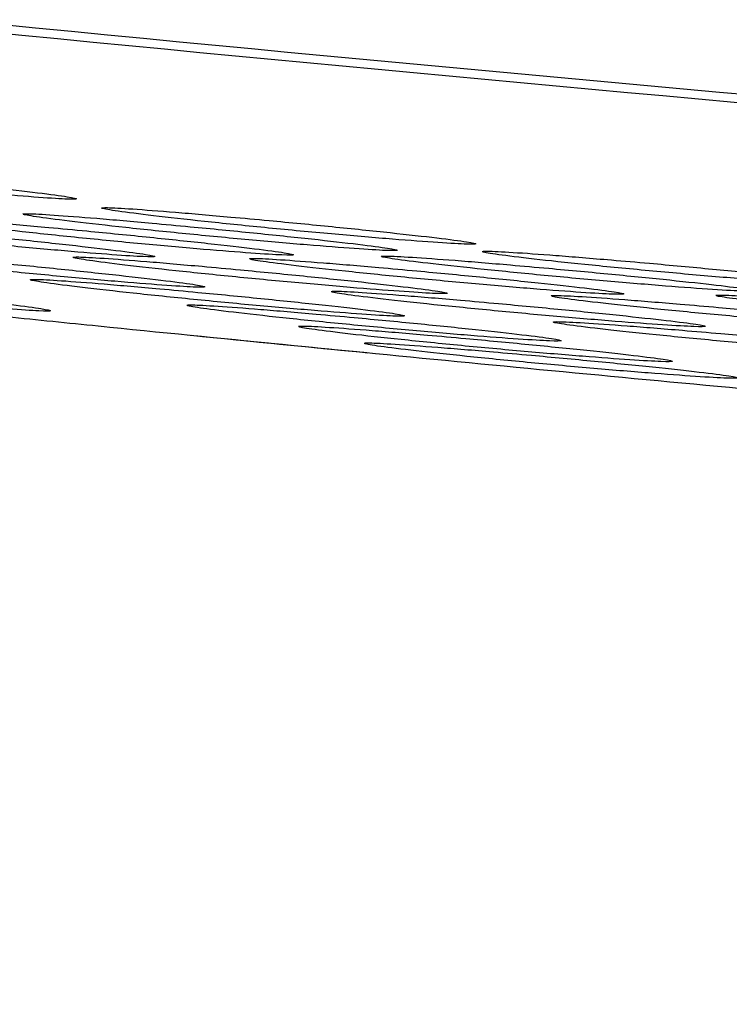
# Model space of a CAD drawing. Extents: x -311 to 296, y -570 to 386.
# Drawn here: x 118 to 119, y 301 to 303 of the extents above; entities that cross this region are included whole.
import ezdxf

# ---------------------------------------------------------------- set-up
doc = ezdxf.new("R2010")
doc.units = 0
doc.layers.add('DEFAULT', color=7, linetype='CONTINUOUS')
doc.layers.add('DV16_デフォルト', color=7, linetype='CONTINUOUS')

# ---------------------------------------------------------------- blocks, each defined once
blk = doc.blocks.new('SE')
at = {"layer": 'DV16_デフォルト', "color": 7, "linetype": 'CONTINUOUS'}
for points, knots in [([(147.4133, 301.7996), (142.4551, 301.7997), (137.5011, 301.8807), (130.077, 302.1459), (127.6035, 302.2583), (122.6592, 302.5476), (120.1876, 302.7208), (115.2675, 303.2135), (112.8172, 303.5286), (109.1815, 304.3068), (107.9799, 304.6174), (105.6324, 305.4001), (104.4761, 305.8761), (102.8695, 306.7779), (102.354, 307.1106), (101.3764, 307.8618), (100.9094, 308.2867), (100.0821, 309.2123), (99.7197, 309.7132), (99.2562, 310.5242), (99.1144, 310.8058), (98.8619, 311.3771), (98.7507, 311.6675), (98.4568, 312.5515), (98.314, 313.159), (98.1047, 314.3936), (98.0386, 315.0132), (97.9021, 316.8755), (97.8954, 318.122), (97.8958, 319.3689)], [0, 0, 0, 0, 0.25, 0.25, 0.375, 0.375, 0.5, 0.5, 0.625, 0.625, 0.6875, 0.6875, 0.75, 0.75, 0.78125, 0.78125, 0.8125, 0.8125, 0.84375, 0.84375, 0.859375, 0.859375, 0.875, 0.875, 0.90625, 0.90625, 0.9375, 0.9375, 1, 1, 1, 1]), ([(98.2542, 319.3688), (98.2539, 318.1285), (98.2604, 316.8885), (98.4429, 314.4163), (98.6187, 313.179), (99.2178, 311.4273), (99.4778, 310.8536), (100.109, 309.7942), (100.4806, 309.3038), (101.3323, 308.3987), (101.8026, 307.994), (102.7952, 307.2714), (103.3201, 306.9505), (104.4135, 306.3698), (104.9754, 306.1137), (106.1106, 305.6547), (106.686, 305.4511), (108.4293, 304.8976), (109.6145, 304.6047), (112.0132, 304.1125), (113.2288, 303.9146), (115.6568, 303.581), (116.8726, 303.4446), (120.5233, 303.0891), (122.9613, 302.9214), (127.8414, 302.6399), (130.2836, 302.5303), (137.6159, 302.2711), (142.5113, 302.1916), (147.4133, 302.1916)], [0, 0, 0, 0, 0.0625, 0.0625, 0.125, 0.125, 0.15625, 0.15625, 0.1875, 0.1875, 0.21875, 0.21875, 0.25, 0.25, 0.28125, 0.28125, 0.3125, 0.3125, 0.375, 0.375, 0.4375, 0.4375, 0.5, 0.5, 0.625, 0.625, 0.75, 0.75, 1, 1, 1, 1]), ([(125.3677, 302.3753), (122.9254, 302.5161), (120.4852, 302.6841), (116.8324, 303.0399), (115.6167, 303.1764), (113.1936, 303.5093), (111.985, 303.7057), (110.4867, 304.0119), (110.1846, 304.0768), (109.6092, 304.2048), (109.3326, 304.2686), (108.9895, 304.3484), (108.8854, 304.3727), (108.7067, 304.4139), (108.6311, 304.4311), (108.5049, 304.4588), (108.4558, 304.469), (108.3891, 304.4808), (108.3704, 304.4828), (108.3496, 304.482), (108.3475, 304.4794), (108.3422, 304.4744), (108.3396, 304.4719), (108.3318, 304.4644), (108.3162, 304.4493), (108.2172, 304.3539), (108.1234, 304.2635), (108.0401, 304.183)], [0, 0, 0, 0, 0.199852, 0.199852, 0.29987, 0.29987, 0.399889, 0.399889, 0.424893, 0.424893, 0.449898, 0.449898, 0.4624, 0.4624, 0.474903, 0.474903, 0.487405, 0.487405, 0.499907, 0.499907, 0.51241, 0.51241, 0.524912, 0.524912, 0.549917, 0.599926, 1, 1, 1, 1]), ([(137.5543, 301.3798), (137.5303, 301.3804), (137.5065, 301.381), (137.4565, 301.3822), (137.4303, 301.3829), (137.3782, 301.3842), (137.3521, 301.3848), (137.274, 301.3868), (137.222, 301.3881), (137.0659, 301.3922), (136.9618, 301.3949), (136.65, 301.4032), (136.4423, 301.4088), (135.8201, 301.4264), (135.4064, 301.4388), (134.5809, 301.4649), (134.1692, 301.4786), (133.5532, 301.5001), (133.3481, 301.5075), (133.0409, 301.5187), (132.9386, 301.5225), (132.7852, 301.5283), (132.7341, 301.5302), (132.6574, 301.5331), (132.6319, 301.5341), (132.5935, 301.5356), (132.5808, 301.5361), (132.5552, 301.537), (132.5427, 301.5375), (132.5167, 301.5385), (132.5033, 301.539), (132.4769, 301.5401), (132.4636, 301.5406), (132.424, 301.5421), (132.3976, 301.5431), (132.3185, 301.5462), (132.2657, 301.5483), (132.1077, 301.5545), (132.0025, 301.5587), (131.6875, 301.5713), (131.4781, 301.5799), (130.8524, 301.6063), (130.4381, 301.6244), (129.6152, 301.6621), (129.2067, 301.6816), (128.5981, 301.7119), (128.396, 301.7221), (128.0939, 301.7377), (127.9934, 301.7429), (127.8429, 301.7509), (127.7928, 301.7535), (127.7177, 301.7575), (127.6926, 301.7588), (127.6551, 301.7608), (127.6426, 301.7615), (127.6238, 301.7625), (127.6176, 301.7628), (127.6051, 301.7635), (127.599, 301.7638), (127.5862, 301.7645), (127.5796, 301.7649), (127.5667, 301.7656), (127.5602, 301.7659), (127.5408, 301.767), (127.5278, 301.7677), (127.489, 301.7698), (127.4631, 301.7711), (127.3854, 301.7754), (127.3337, 301.7782), (127.1786, 301.7867), (127.0754, 301.7924), (126.7661, 301.8096), (126.5604, 301.8213), (126.1502, 301.8451), (125.9457, 301.8571), (125.6397, 301.8755), (125.5378, 301.8817), (125.3853, 301.891), (125.3345, 301.8942), (125.2583, 301.8989), (125.2329, 301.9004), (125.1949, 301.9028), (125.1822, 301.9036), (125.1631, 301.9048), (125.1568, 301.9052), (125.1441, 301.9059), (125.138, 301.9063), (125.1249, 301.9071), (125.1181, 301.9076), (125.1047, 301.9084), (125.098, 301.9088), (125.078, 301.9101), (125.0647, 301.9109), (125.0247, 301.9134), (124.998, 301.9151), (124.9182, 301.9201), (124.8652, 301.9234), (124.7065, 301.9335), (124.6013, 301.9403), (124.2874, 301.9606), (124.0804, 301.9742), (123.6712, 302.0017), (123.4689, 302.0156), (123.169, 302.0365), (123.0696, 302.0435), (122.9214, 302.054), (122.8721, 302.0575), (122.7984, 302.0628), (122.7739, 302.0646), (122.7372, 302.0672), (122.7249, 302.0681), (122.7066, 302.0695), (122.7005, 302.0699), (122.6913, 302.0706), (122.6883, 302.0708), (122.6822, 302.0712), (122.6793, 302.0714), (122.6729, 302.0719), (122.6693, 302.0722), (122.6626, 302.0726), (122.6593, 302.0729), (122.6492, 302.0736), (122.6425, 302.0741), (122.6225, 302.0756), (122.6091, 302.0765), (122.569, 302.0795), (122.5423, 302.0814), (122.4623, 302.0873), (122.4091, 302.0912), (122.2502, 302.1029), (122.1449, 302.1108), (121.8309, 302.1345), (121.6242, 302.1505), (121.216, 302.1826), (121.0146, 302.1988), (120.7164, 302.2233), (120.6176, 302.2315), (120.4704, 302.2438), (120.4216, 302.248), (120.3485, 302.2542), (120.3242, 302.2562), (120.2877, 302.2593), (120.2756, 302.2604), (120.2574, 302.2619), (120.2514, 302.2624), (120.2423, 302.2632), (120.2393, 302.2635), (120.2332, 302.264), (120.2303, 302.2642), (120.224, 302.2648), (120.2205, 302.2651), (120.2138, 302.2656), (120.2105, 302.2659), (120.2004, 302.2668), (120.1938, 302.2674), (120.1737, 302.2691), (120.1604, 302.2702), (120.1204, 302.2737), (120.0938, 302.276), (120.0141, 302.2829), (119.9611, 302.2875), (119.8026, 302.3014), (119.6976, 302.3107), (119.3846, 302.3388), (119.1786, 302.3578), (118.7717, 302.3961), (118.5709, 302.4155), (118.2736, 302.4448), (118.1752, 302.4546), (118.0285, 302.4695), (117.9798, 302.4744), (117.9069, 302.4819), (117.8827, 302.4844), (117.8464, 302.4881), (117.8343, 302.4894), (117.8162, 302.4912), (117.8101, 302.4919), (117.8011, 302.4928), (117.7981, 302.4931), (117.792, 302.4937), (117.7892, 302.494), (117.7828, 302.4947), (117.7793, 302.495), (117.7727, 302.4957), (117.7693, 302.4961), (117.7594, 302.4971), (117.7527, 302.4978), (117.7328, 302.4999), (117.7195, 302.5013), (117.6796, 302.5054), (117.6531, 302.5082), (117.5736, 302.5165), (117.5208, 302.5221), (117.3629, 302.5389), (117.2583, 302.5502), (116.9465, 302.5843), (116.7412, 302.6073), (116.336, 302.654), (116.136, 302.6777), (115.84, 302.7137), (115.742, 302.7258), (115.598, 302.7438), (115.5515, 302.7497), (115.5051, 302.7555)], [0, 0, 0, 0, 0.003261, 0.003261, 0.006747, 0.006747, 0.010233, 0.010233, 0.017205, 0.017205, 0.031149, 0.031149, 0.059038, 0.059038, 0.114816, 0.114816, 0.170594, 0.170594, 0.198482, 0.198482, 0.212427, 0.212427, 0.219399, 0.219399, 0.222885, 0.222885, 0.224628, 0.224628, 0.226371, 0.226371, 0.228114, 0.228114, 0.229857, 0.229857, 0.233343, 0.233343, 0.240316, 0.240316, 0.25426, 0.25426, 0.282149, 0.282149, 0.337927, 0.337927, 0.393704, 0.393704, 0.421593, 0.421593, 0.435537, 0.435537, 0.44251, 0.44251, 0.445996, 0.445996, 0.447739, 0.447739, 0.44861, 0.44861, 0.449482, 0.449482, 0.450353, 0.450353, 0.451225, 0.451225, 0.452968, 0.452968, 0.456454, 0.456454, 0.463426, 0.463426, 0.477371, 0.477371, 0.50526, 0.50526, 0.533148, 0.533148, 0.547093, 0.547093, 0.554065, 0.554065, 0.557551, 0.557551, 0.559294, 0.559294, 0.560166, 0.560166, 0.561037, 0.561037, 0.561909, 0.561909, 0.56278, 0.56278, 0.564523, 0.564523, 0.568009, 0.568009, 0.574982, 0.574982, 0.588926, 0.588926, 0.616815, 0.616815, 0.644704, 0.644704, 0.658648, 0.658648, 0.66562, 0.66562, 0.669106, 0.669106, 0.670849, 0.670849, 0.671721, 0.671721, 0.672157, 0.672157, 0.672593, 0.672593, 0.673028, 0.673028, 0.673464, 0.673464, 0.674336, 0.674336, 0.676079, 0.676079, 0.679565, 0.679565, 0.686537, 0.686537, 0.700481, 0.700481, 0.72837, 0.72837, 0.756259, 0.756259, 0.770203, 0.770203, 0.777176, 0.777176, 0.780662, 0.780662, 0.782405, 0.782405, 0.783276, 0.783276, 0.783712, 0.783712, 0.784148, 0.784148, 0.784584, 0.784584, 0.785019, 0.785019, 0.785891, 0.785891, 0.787634, 0.787634, 0.79112, 0.79112, 0.798092, 0.798092, 0.812037, 0.812037, 0.839925, 0.839925, 0.867814, 0.867814, 0.881759, 0.881759, 0.888731, 0.888731, 0.892217, 0.892217, 0.89396, 0.89396, 0.894832, 0.894832, 0.895267, 0.895267, 0.895703, 0.895703, 0.896139, 0.896139, 0.896575, 0.896575, 0.897446, 0.897446, 0.899189, 0.899189, 0.902675, 0.902675, 0.909648, 0.909648, 0.923592, 0.923592, 0.951481, 0.951481, 0.97937, 0.97937, 0.993314, 0.993314, 1, 1, 1, 1]), ([(117.6929, 302.7096), (117.7265, 302.7063), (117.7611, 302.7028), (117.7939, 302.6993), (117.8268, 302.6959), (117.8587, 302.6924), (117.8871, 302.6892), (117.9154, 302.686), (117.941, 302.683), (117.9617, 302.6804), (117.9823, 302.6778), (117.9986, 302.6756), (118.0091, 302.6739), (118.0196, 302.6722), (118.0248, 302.671), (118.0242, 302.6704), (118.0236, 302.6698), (118.0172, 302.6697), (118.0056, 302.6702), (117.994, 302.6707), (117.9768, 302.6718), (117.9555, 302.6734), (117.9343, 302.675), (117.9083, 302.6771), (117.8798, 302.6796), (117.8512, 302.6821), (117.8192, 302.685), (117.7866, 302.6882), (117.7537, 302.6914), (117.7192, 302.6948), (117.6859, 302.6983), (117.6525, 302.7017), (117.6193, 302.7053), (117.5893, 302.7087), (117.5591, 302.7121), (117.5312, 302.7154), (117.5078, 302.7183), (117.4845, 302.7212), (117.465, 302.7237), (117.4511, 302.7258), (117.4373, 302.7279), (117.4285, 302.7294), (117.4256, 302.7304)], [0, 0, 0, 0, 0.07187, 0.07187, 0.07187, 0.143733, 0.143733, 0.143733, 0.21557, 0.21557, 0.21557, 0.287187, 0.287187, 0.287187, 0.358257, 0.358257, 0.358257, 0.429177, 0.429177, 0.429177, 0.499976, 0.499976, 0.499976, 0.570772, 0.570772, 0.570772, 0.641822, 0.641822, 0.641822, 0.713331, 0.713331, 0.713331, 0.785079, 0.785079, 0.785079, 0.85698, 0.85698, 0.85698, 0.928668, 0.928668, 0.928668, 1, 1, 1, 1]), ([(117.9382, 302.6461), (117.9382, 302.6466), (117.9414, 302.6468), (117.9475, 302.6467), (117.9557, 302.6466), (117.9697, 302.6458), (117.9881, 302.6446), (118.0066, 302.6433), (118.03, 302.6415), (118.0566, 302.6393), (118.0832, 302.6371), (118.1136, 302.6344), (118.1454, 302.6316), (118.1652, 302.6297), (118.1858, 302.6278), (118.2065, 302.6259)], [0, 0, 0, 0, 0.169384, 0.169384, 0.169384, 0.398695, 0.398695, 0.398695, 0.627845, 0.627845, 0.627845, 0.857745, 0.857745, 0.857745, 1, 1, 1, 1]), ([(118.2065, 302.6259), (118.2401, 302.6227), (118.2747, 302.6193), (118.3075, 302.616), (118.3403, 302.6127), (118.3723, 302.6093), (118.4006, 302.6063), (118.429, 302.6032), (118.4545, 302.6003), (118.4752, 302.5978), (118.4958, 302.5953), (118.5121, 302.5931), (118.5227, 302.5915), (118.5332, 302.5898), (118.5384, 302.5887), (118.5378, 302.588), (118.5372, 302.5874), (118.5308, 302.5873), (118.5192, 302.5878), (118.5076, 302.5883), (118.4905, 302.5893), (118.4692, 302.5908), (118.4479, 302.5923), (118.422, 302.5943), (118.3935, 302.5967), (118.3648, 302.599), (118.3329, 302.6018), (118.3002, 302.6048), (118.2673, 302.6079), (118.2328, 302.6112), (118.1995, 302.6145), (118.1661, 302.6178), (118.133, 302.6212), (118.1029, 302.6245), (118.0728, 302.6277), (118.0449, 302.6309), (118.0215, 302.6337), (117.9982, 302.6365), (117.9788, 302.639), (117.9648, 302.641), (117.951, 302.643), (117.9422, 302.6445), (117.9393, 302.6455)], [0, 0, 0, 0, 0.071835, 0.071835, 0.071835, 0.143663, 0.143663, 0.143663, 0.215472, 0.215472, 0.215472, 0.287086, 0.287086, 0.287086, 0.35818, 0.35818, 0.35818, 0.429151, 0.429151, 0.429151, 0.500002, 0.500002, 0.500002, 0.570838, 0.570838, 0.570838, 0.641904, 0.641904, 0.641904, 0.713398, 0.713398, 0.713398, 0.785113, 0.785113, 0.785113, 0.85698, 0.85698, 0.85698, 0.928652, 0.928652, 0.928652, 1, 1, 1, 1]), ([(118.0644, 302.6558), (118.0644, 302.6563), (118.0676, 302.6565), (118.0737, 302.6564), (118.0819, 302.6562), (118.0959, 302.6555), (118.1143, 302.6543), (118.1328, 302.653), (118.1562, 302.6512), (118.1828, 302.6491), (118.2094, 302.6469), (118.2398, 302.6443), (118.2716, 302.6414), (118.2914, 302.6396), (118.312, 302.6377), (118.3327, 302.6358)], [0, 0, 0, 0, 0.169322, 0.169322, 0.169322, 0.398664, 0.398664, 0.398664, 0.627839, 0.627839, 0.627839, 0.857744, 0.857744, 0.857744, 1, 1, 1, 1]), ([(118.3327, 302.6358), (118.3663, 302.6326), (118.4009, 302.6293), (118.4337, 302.626), (118.4665, 302.6227), (118.4984, 302.6194), (118.5268, 302.6164), (118.5552, 302.6133), (118.5807, 302.6105), (118.6014, 302.608), (118.622, 302.6055), (118.6383, 302.6034), (118.6489, 302.6017), (118.6594, 302.6001), (118.6646, 302.5989), (118.664, 302.5983), (118.6634, 302.5977), (118.6571, 302.5976), (118.6454, 302.598), (118.6338, 302.5985), (118.6167, 302.5995), (118.5954, 302.601), (118.5741, 302.6024), (118.5482, 302.6044), (118.5197, 302.6068), (118.491, 302.6091), (118.4591, 302.6119), (118.4264, 302.6149), (118.3935, 302.6178), (118.359, 302.6211), (118.3257, 302.6244), (118.2923, 302.6277), (118.2592, 302.6311), (118.2292, 302.6343), (118.199, 302.6375), (118.1711, 302.6407), (118.1477, 302.6434), (118.1244, 302.6462), (118.105, 302.6487), (118.091, 302.6507), (118.0772, 302.6526), (118.0684, 302.6542), (118.0655, 302.6552)], [0, 0, 0, 0, 0.071827, 0.071827, 0.071827, 0.143647, 0.143647, 0.143647, 0.215451, 0.215451, 0.215451, 0.287063, 0.287063, 0.287063, 0.358163, 0.358163, 0.358163, 0.429145, 0.429145, 0.429145, 0.500008, 0.500008, 0.500008, 0.570853, 0.570853, 0.570853, 0.641922, 0.641922, 0.641922, 0.713414, 0.713414, 0.713414, 0.785121, 0.785121, 0.785121, 0.85698, 0.85698, 0.85698, 0.928649, 0.928649, 0.928649, 1, 1, 1, 1]), ([(117.8182, 302.6169), (117.8518, 302.6136), (117.8864, 302.6101), (117.9193, 302.6067), (117.9521, 302.6033), (117.984, 302.5999), (118.0124, 302.5967), (118.0407, 302.5935), (118.0663, 302.5906), (118.087, 302.588), (118.1076, 302.5854), (118.1239, 302.5832), (118.1345, 302.5815), (118.145, 302.5799), (118.1502, 302.5787), (118.1495, 302.5781), (118.1489, 302.5774), (118.1425, 302.5774), (118.1309, 302.5779), (118.1193, 302.5784), (118.1021, 302.5794), (118.0809, 302.581), (118.0596, 302.5826), (118.0337, 302.5846), (118.0051, 302.5871), (117.9765, 302.5896), (117.9446, 302.5925), (117.9119, 302.5956), (117.879, 302.5987), (117.8445, 302.6021), (117.8112, 302.6055), (117.7778, 302.609), (117.7447, 302.6125), (117.7146, 302.6158), (117.6845, 302.6192), (117.6565, 302.6224), (117.6331, 302.6253), (117.6098, 302.6282), (117.5904, 302.6307), (117.5765, 302.6328), (117.5626, 302.6348), (117.5539, 302.6364), (117.551, 302.6374)], [0, 0, 0, 0, 0.07186, 0.07186, 0.07186, 0.143714, 0.143714, 0.143714, 0.215543, 0.215543, 0.215543, 0.287159, 0.287159, 0.287159, 0.358236, 0.358236, 0.358236, 0.42917, 0.42917, 0.42917, 0.499983, 0.499983, 0.499983, 0.57079, 0.57079, 0.57079, 0.641845, 0.641845, 0.641845, 0.71335, 0.71335, 0.71335, 0.785088, 0.785088, 0.785088, 0.85698, 0.85698, 0.85698, 0.928663, 0.928663, 0.928663, 1, 1, 1, 1]), ([(117.7723, 302.6397), (117.7724, 302.6402), (117.7755, 302.6403), (117.7816, 302.6402), (117.7899, 302.64), (117.8038, 302.6393), (117.8223, 302.638), (117.8407, 302.6367), (117.8642, 302.6349), (117.8907, 302.6327), (117.9173, 302.6304), (117.9478, 302.6277), (117.9795, 302.6248), (117.9994, 302.623), (118.02, 302.621), (118.0407, 302.619)], [0, 0, 0, 0, 0.169467, 0.169467, 0.169467, 0.398737, 0.398737, 0.398737, 0.627853, 0.627853, 0.627853, 0.857746, 0.857746, 0.857746, 1, 1, 1, 1]), ([(118.0407, 302.619), (118.0742, 302.6158), (118.1089, 302.6124), (118.1417, 302.609), (118.1745, 302.6057), (118.2064, 302.6023), (118.2348, 302.5992), (118.2631, 302.5961), (118.2887, 302.5931), (118.3094, 302.5906), (118.33, 302.5881), (118.3463, 302.5859), (118.3569, 302.5842), (118.3674, 302.5826), (118.3726, 302.5814), (118.372, 302.5808), (118.3714, 302.5802), (118.365, 302.5801), (118.3534, 302.5806), (118.3418, 302.581), (118.3246, 302.5821), (118.3033, 302.5836), (118.2821, 302.5851), (118.2561, 302.5872), (118.2276, 302.5896), (118.199, 302.592), (118.167, 302.5948), (118.1343, 302.5979), (118.1015, 302.6009), (118.067, 302.6043), (118.0337, 302.6076), (118.0002, 302.611), (117.9671, 302.6145), (117.9371, 302.6178), (117.9069, 302.6211), (117.879, 302.6243), (117.8556, 302.6271), (117.8323, 302.6299), (117.8129, 302.6325), (117.7989, 302.6345), (117.7851, 302.6365), (117.7763, 302.638), (117.7734, 302.639)], [0, 0, 0, 0, 0.071845, 0.071845, 0.071845, 0.143684, 0.143684, 0.143684, 0.215502, 0.215502, 0.215502, 0.287116, 0.287116, 0.287116, 0.358204, 0.358204, 0.358204, 0.429159, 0.429159, 0.429159, 0.499994, 0.499994, 0.499994, 0.570818, 0.570818, 0.570818, 0.641879, 0.641879, 0.641879, 0.713378, 0.713378, 0.713378, 0.785103, 0.785103, 0.785103, 0.85698, 0.85698, 0.85698, 0.928657, 0.928657, 0.928657, 1, 1, 1, 1]), ([(117.8984, 302.568), (117.9319, 302.5648), (117.9666, 302.5613), (117.9994, 302.5579), (118.0322, 302.5545), (118.0641, 302.5511), (118.0925, 302.548), (118.1208, 302.5448), (118.1464, 302.5418), (118.1671, 302.5393), (118.1877, 302.5368), (118.204, 302.5346), (118.2146, 302.5329), (118.2251, 302.5312), (118.2303, 302.53), (118.2297, 302.5294), (118.2291, 302.5288), (118.2227, 302.5287), (118.211, 302.5292), (118.1994, 302.5297), (118.1823, 302.5308), (118.161, 302.5323), (118.1397, 302.5338), (118.1138, 302.5359), (118.0853, 302.5384), (118.0567, 302.5408), (118.0247, 302.5437), (117.992, 302.5468), (117.9591, 302.5499), (117.9246, 302.5532), (117.8913, 302.5566), (117.8579, 302.56), (117.8248, 302.5636), (117.7947, 302.5669), (117.7646, 302.5702), (117.7367, 302.5734), (117.7133, 302.5763), (117.69, 302.5791), (117.6705, 302.5817), (117.6566, 302.5837), (117.6428, 302.5858), (117.634, 302.5873), (117.6311, 302.5883)], [0, 0, 0, 0, 0.071854, 0.071854, 0.071854, 0.143702, 0.143702, 0.143702, 0.215526, 0.215526, 0.215526, 0.287142, 0.287142, 0.287142, 0.358223, 0.358223, 0.358223, 0.429166, 0.429166, 0.429166, 0.499988, 0.499988, 0.499988, 0.570801, 0.570801, 0.570801, 0.641859, 0.641859, 0.641859, 0.713361, 0.713361, 0.713361, 0.785094, 0.785094, 0.785094, 0.85698, 0.85698, 0.85698, 0.928661, 0.928661, 0.928661, 1, 1, 1, 1]), ([(118.674, 302.586), (118.674, 302.5865), (118.6771, 302.5867), (118.6832, 302.5866), (118.6914, 302.5865), (118.7054, 302.5859), (118.7238, 302.5847), (118.7423, 302.5836), (118.7658, 302.5819), (118.7923, 302.5799), (118.8189, 302.5778), (118.8494, 302.5753), (118.8812, 302.5726), (118.901, 302.5709), (118.9216, 302.5691), (118.9423, 302.5673)], [0, 0, 0, 0, 0.169033, 0.169033, 0.169033, 0.398517, 0.398517, 0.398517, 0.627809, 0.627809, 0.627809, 0.85774, 0.85774, 0.85774, 1, 1, 1, 1]), ([(118.9423, 302.5673), (118.9759, 302.5643), (119.0105, 302.5611), (119.0433, 302.558), (119.0761, 302.5549), (119.108, 302.5517), (119.1363, 302.5488), (119.1646, 302.5459), (119.1902, 302.5431), (119.2109, 302.5407), (119.2315, 302.5383), (119.2478, 302.5363), (119.2584, 302.5347), (119.269, 302.5331), (119.2742, 302.5319), (119.2736, 302.5313), (119.273, 302.5307), (119.2667, 302.5306), (119.2551, 302.531), (119.2435, 302.5314), (119.2263, 302.5323), (119.205, 302.5337), (119.1838, 302.535), (119.1578, 302.5369), (119.1293, 302.5391), (119.1006, 302.5413), (119.0687, 302.544), (119.036, 302.5468), (119.0031, 302.5496), (118.9686, 302.5527), (118.9353, 302.5559), (118.9019, 302.559), (118.8689, 302.5622), (118.8388, 302.5653), (118.8087, 302.5684), (118.7808, 302.5714), (118.7574, 302.574), (118.7341, 302.5767), (118.7146, 302.5791), (118.7007, 302.581), (118.6868, 302.5829), (118.678, 302.5844), (118.6751, 302.5854)], [0, 0, 0, 0, 0.071791, 0.071791, 0.071791, 0.143574, 0.143574, 0.143574, 0.21535, 0.21535, 0.21535, 0.286958, 0.286958, 0.286958, 0.358084, 0.358084, 0.358084, 0.429117, 0.429117, 0.429117, 0.500035, 0.500035, 0.500035, 0.57092, 0.57092, 0.57092, 0.642006, 0.642006, 0.642006, 0.713484, 0.713484, 0.713484, 0.785157, 0.785157, 0.785157, 0.856981, 0.856981, 0.856981, 0.928633, 0.928633, 0.928633, 1, 1, 1, 1]), ([(118.0184, 302.5768), (118.0184, 302.5773), (118.0215, 302.5775), (118.0276, 302.5774), (118.0359, 302.5772), (118.0498, 302.5765), (118.0683, 302.5753), (118.0867, 302.574), (118.1102, 302.5722), (118.1367, 302.5701), (118.1634, 302.5679), (118.1938, 302.5652), (118.2256, 302.5624), (118.2454, 302.5606), (118.266, 302.5587), (118.2867, 302.5567)], [0, 0, 0, 0, 0.169339, 0.169339, 0.169339, 0.398673, 0.398673, 0.398673, 0.627841, 0.627841, 0.627841, 0.857745, 0.857745, 0.857745, 1, 1, 1, 1]), ([(118.2867, 302.5567), (118.3203, 302.5536), (118.3549, 302.5502), (118.3877, 302.5469), (118.4205, 302.5436), (118.4524, 302.5403), (118.4808, 302.5373), (118.5091, 302.5342), (118.5347, 302.5313), (118.5554, 302.5288), (118.576, 302.5264), (118.5923, 302.5242), (118.6029, 302.5226), (118.6134, 302.5209), (118.6186, 302.5198), (118.618, 302.5191), (118.6174, 302.5185), (118.611, 302.5184), (118.5994, 302.5189), (118.5878, 302.5193), (118.5707, 302.5203), (118.5494, 302.5218), (118.5281, 302.5233), (118.5022, 302.5253), (118.4736, 302.5276), (118.445, 302.53), (118.4131, 302.5328), (118.3804, 302.5358), (118.3475, 302.5388), (118.313, 302.542), (118.2797, 302.5453), (118.2463, 302.5486), (118.2132, 302.552), (118.1831, 302.5553), (118.153, 302.5585), (118.1251, 302.5616), (118.1017, 302.5644), (118.0784, 302.5672), (118.0589, 302.5697), (118.045, 302.5717), (118.0312, 302.5737), (118.0224, 302.5752), (118.0195, 302.5762)], [0, 0, 0, 0, 0.071829, 0.071829, 0.071829, 0.143651, 0.143651, 0.143651, 0.215456, 0.215456, 0.215456, 0.287069, 0.287069, 0.287069, 0.358168, 0.358168, 0.358168, 0.429147, 0.429147, 0.429147, 0.500007, 0.500007, 0.500007, 0.570849, 0.570849, 0.570849, 0.641917, 0.641917, 0.641917, 0.71341, 0.71341, 0.71341, 0.785119, 0.785119, 0.785119, 0.85698, 0.85698, 0.85698, 0.928649, 0.928649, 0.928649, 1, 1, 1, 1]), ([(118.3013, 302.5745), (118.3014, 302.575), (118.3045, 302.5752), (118.3106, 302.5751), (118.3188, 302.5749), (118.3328, 302.5742), (118.3512, 302.573), (118.3697, 302.5718), (118.3932, 302.5701), (118.4197, 302.568), (118.4463, 302.5659), (118.4768, 302.5633), (118.5086, 302.5605), (118.5284, 302.5588), (118.549, 302.5569), (118.5697, 302.555)], [0, 0, 0, 0, 0.169203, 0.169203, 0.169203, 0.398604, 0.398604, 0.398604, 0.627827, 0.627827, 0.627827, 0.857743, 0.857743, 0.857743, 1, 1, 1, 1]), ([(118.5697, 302.555), (118.6032, 302.5519), (118.6379, 302.5486), (118.6707, 302.5454), (118.7035, 302.5422), (118.7354, 302.539), (118.7637, 302.536), (118.7921, 302.533), (118.8176, 302.5301), (118.8383, 302.5277), (118.8589, 302.5252), (118.8752, 302.5231), (118.8858, 302.5215), (118.8964, 302.5199), (118.9016, 302.5187), (118.901, 302.5181), (118.9004, 302.5175), (118.894, 302.5174), (118.8824, 302.5178), (118.8708, 302.5182), (118.8537, 302.5192), (118.8324, 302.5206), (118.8111, 302.5221), (118.7851, 302.524), (118.7566, 302.5263), (118.728, 302.5286), (118.696, 302.5313), (118.6634, 302.5342), (118.6305, 302.5372), (118.596, 302.5404), (118.5627, 302.5436), (118.5293, 302.5468), (118.4962, 302.5501), (118.4661, 302.5533), (118.436, 302.5565), (118.4081, 302.5595), (118.3847, 302.5623), (118.3614, 302.565), (118.342, 302.5674), (118.328, 302.5694), (118.3142, 302.5713), (118.3054, 302.5729), (118.3025, 302.5738)], [0, 0, 0, 0, 0.071812, 0.071812, 0.071812, 0.143617, 0.143617, 0.143617, 0.215409, 0.215409, 0.215409, 0.287019, 0.287019, 0.287019, 0.358131, 0.358131, 0.358131, 0.429134, 0.429134, 0.429134, 0.500019, 0.500019, 0.500019, 0.570881, 0.570881, 0.570881, 0.641957, 0.641957, 0.641957, 0.713443, 0.713443, 0.713443, 0.785136, 0.785136, 0.785136, 0.856981, 0.856981, 0.856981, 0.928642, 0.928642, 0.928642, 1, 1, 1, 1]), ([(118.5125, 302.5783), (118.5125, 302.5788), (118.5157, 302.579), (118.5217, 302.5789), (118.53, 302.5788), (118.5439, 302.5781), (118.5624, 302.5769), (118.5808, 302.5757), (118.6043, 302.574), (118.6308, 302.572), (118.6575, 302.5699), (118.6879, 302.5674), (118.7197, 302.5646), (118.7395, 302.5629), (118.7601, 302.5611), (118.7808, 302.5592)], [0, 0, 0, 0, 0.169105, 0.169105, 0.169105, 0.398554, 0.398554, 0.398554, 0.627817, 0.627817, 0.627817, 0.857741, 0.857741, 0.857741, 1, 1, 1, 1]), ([(118.7808, 302.5592), (118.8144, 302.5562), (118.849, 302.553), (118.8818, 302.5498), (118.9146, 302.5466), (118.9465, 302.5434), (118.9748, 302.5405), (119.0032, 302.5375), (119.0288, 302.5348), (119.0494, 302.5323), (119.0701, 302.5299), (119.0864, 302.5278), (119.097, 302.5262), (119.1075, 302.5246), (119.1127, 302.5235), (119.1121, 302.5229), (119.1115, 302.5222), (119.1052, 302.5221), (119.0936, 302.5225), (119.082, 302.5229), (119.0648, 302.5239), (119.0435, 302.5253), (119.0223, 302.5267), (118.9963, 302.5286), (118.9678, 302.5308), (118.9392, 302.5331), (118.9072, 302.5358), (118.8745, 302.5386), (118.8416, 302.5415), (118.8071, 302.5446), (118.7738, 302.5478), (118.7405, 302.551), (118.7074, 302.5543), (118.6773, 302.5574), (118.6472, 302.5605), (118.6193, 302.5635), (118.5959, 302.5662), (118.5726, 302.5689), (118.5531, 302.5713), (118.5392, 302.5732), (118.5253, 302.5752), (118.5165, 302.5767), (118.5136, 302.5776)], [0, 0, 0, 0, 0.0718, 0.0718, 0.0718, 0.143592, 0.143592, 0.143592, 0.215375, 0.215375, 0.215375, 0.286984, 0.286984, 0.286984, 0.358104, 0.358104, 0.358104, 0.429124, 0.429124, 0.429124, 0.500028, 0.500028, 0.500028, 0.570904, 0.570904, 0.570904, 0.641985, 0.641985, 0.641985, 0.713467, 0.713467, 0.713467, 0.785148, 0.785148, 0.785148, 0.856981, 0.856981, 0.856981, 0.928637, 0.928637, 0.928637, 1, 1, 1, 1]), ([(117.651, 302.5304), (117.6846, 302.5271), (117.7192, 302.5235), (117.752, 302.5201), (117.7848, 302.5166), (117.8168, 302.5131), (117.8451, 302.5099), (117.8735, 302.5067), (117.8991, 302.5037), (117.9198, 302.5011), (117.9404, 302.4986), (117.9567, 302.4963), (117.9672, 302.4946), (117.9777, 302.493), (117.9829, 302.4917), (117.9823, 302.4911), (117.9817, 302.4905), (117.9753, 302.4905), (117.9637, 302.491), (117.952, 302.4915), (117.9349, 302.4926), (117.9136, 302.4942), (117.8923, 302.4957), (117.8664, 302.4979), (117.8379, 302.5004), (117.8093, 302.5029), (117.7773, 302.5058), (117.7446, 302.5089), (117.7118, 302.5121), (117.6773, 302.5156), (117.644, 302.519), (117.6105, 302.5225), (117.5774, 302.5261), (117.5473, 302.5295), (117.5172, 302.5329), (117.4893, 302.5361), (117.4659, 302.539), (117.4425, 302.5419), (117.4231, 302.5445), (117.4092, 302.5466), (117.3954, 302.5486), (117.3866, 302.5502), (117.3837, 302.5512)], [0, 0, 0, 0, 0.071871, 0.071871, 0.071871, 0.143735, 0.143735, 0.143735, 0.215572, 0.215572, 0.215572, 0.28719, 0.28719, 0.28719, 0.358259, 0.358259, 0.358259, 0.429178, 0.429178, 0.429178, 0.499975, 0.499975, 0.499975, 0.570771, 0.570771, 0.570771, 0.641821, 0.641821, 0.641821, 0.71333, 0.71333, 0.71333, 0.785078, 0.785078, 0.785078, 0.85698, 0.85698, 0.85698, 0.928668, 0.928668, 0.928668, 1, 1, 1, 1]), ([(117.9501, 302.5409), (117.9502, 302.5414), (117.9533, 302.5416), (117.9594, 302.5415), (117.9677, 302.5414), (117.9816, 302.5406), (118.0001, 302.5394), (118.0185, 302.5381), (118.042, 302.5363), (118.0685, 302.5341), (118.0952, 302.5319), (118.1256, 302.5293), (118.1574, 302.5264), (118.1772, 302.5246), (118.1978, 302.5227), (118.2185, 302.5207)], [0, 0, 0, 0, 0.16937, 0.16937, 0.16937, 0.398688, 0.398688, 0.398688, 0.627844, 0.627844, 0.627844, 0.857746, 0.857746, 0.857746, 1, 1, 1, 1]), ([(118.2185, 302.5207), (118.252, 302.5176), (118.2867, 302.5142), (118.3195, 302.5109), (118.3523, 302.5076), (118.3842, 302.5042), (118.4126, 302.5012), (118.4409, 302.4981), (118.4665, 302.4952), (118.4872, 302.4927), (118.5078, 302.4902), (118.5241, 302.4881), (118.5347, 302.4864), (118.5452, 302.4848), (118.5504, 302.4836), (118.5498, 302.483), (118.5492, 302.4824), (118.5428, 302.4823), (118.5312, 302.4827), (118.5196, 302.4832), (118.5024, 302.4842), (118.4812, 302.4857), (118.4599, 302.4872), (118.4339, 302.4892), (118.4054, 302.4916), (118.3768, 302.4939), (118.3448, 302.4967), (118.3122, 302.4997), (118.2793, 302.5027), (118.2448, 302.506), (118.2115, 302.5093), (118.1781, 302.5127), (118.145, 302.5161), (118.1149, 302.5193), (118.0848, 302.5226), (118.0568, 302.5257), (118.0335, 302.5285), (118.0101, 302.5313), (117.9907, 302.5338), (117.9768, 302.5358), (117.9629, 302.5378), (117.9542, 302.5393), (117.9512, 302.5403)], [0, 0, 0, 0, 0.071833, 0.071833, 0.071833, 0.143659, 0.143659, 0.143659, 0.215467, 0.215467, 0.215467, 0.28708, 0.28708, 0.28708, 0.358177, 0.358177, 0.358177, 0.42915, 0.42915, 0.42915, 0.500004, 0.500004, 0.500004, 0.570841, 0.570841, 0.570841, 0.641908, 0.641908, 0.641908, 0.713402, 0.713402, 0.713402, 0.785115, 0.785115, 0.785115, 0.85698, 0.85698, 0.85698, 0.928651, 0.928651, 0.928651, 1, 1, 1, 1]), ([(118.4321, 302.5219), (118.4322, 302.5224), (118.4353, 302.5226), (118.4414, 302.5225), (118.4496, 302.5224), (118.4635, 302.5217), (118.482, 302.5205), (118.5005, 302.5193), (118.5239, 302.5176), (118.5505, 302.5155), (118.5771, 302.5135), (118.6076, 302.5109), (118.6393, 302.5082), (118.6591, 302.5064), (118.6798, 302.5046), (118.7005, 302.5027)], [0, 0, 0, 0, 0.169138, 0.169138, 0.169138, 0.398571, 0.398571, 0.398571, 0.627821, 0.627821, 0.627821, 0.857742, 0.857742, 0.857742, 1, 1, 1, 1]), ([(118.7005, 302.5027), (118.734, 302.4997), (118.7686, 302.4964), (118.8014, 302.4932), (118.8342, 302.4901), (118.8661, 302.4869), (118.8945, 302.4839), (118.9228, 302.4809), (118.9484, 302.4781), (118.9691, 302.4757), (118.9897, 302.4733), (119.006, 302.4712), (119.0166, 302.4696), (119.0271, 302.468), (119.0323, 302.4668), (119.0318, 302.4662), (119.0312, 302.4656), (119.0248, 302.4654), (119.0132, 302.4659), (119.0016, 302.4663), (118.9844, 302.4672), (118.9632, 302.4686), (118.9419, 302.4701), (118.9159, 302.472), (118.8874, 302.4742), (118.8588, 302.4765), (118.8268, 302.4792), (118.7941, 302.4821), (118.7613, 302.4849), (118.7268, 302.4881), (118.6935, 302.4913), (118.6601, 302.4945), (118.627, 302.4978), (118.5969, 302.5009), (118.5668, 302.5041), (118.5389, 302.5071), (118.5155, 302.5098), (118.4922, 302.5125), (118.4727, 302.5149), (118.4588, 302.5169), (118.4449, 302.5188), (118.4362, 302.5203), (118.4332, 302.5213)], [0, 0, 0, 0, 0.071804, 0.071804, 0.071804, 0.143601, 0.143601, 0.143601, 0.215386, 0.215386, 0.215386, 0.286996, 0.286996, 0.286996, 0.358113, 0.358113, 0.358113, 0.429127, 0.429127, 0.429127, 0.500025, 0.500025, 0.500025, 0.570896, 0.570896, 0.570896, 0.641976, 0.641976, 0.641976, 0.713459, 0.713459, 0.713459, 0.785144, 0.785144, 0.785144, 0.856981, 0.856981, 0.856981, 0.928638, 0.928638, 0.928638, 1, 1, 1, 1]), ([(118.7845, 302.5151), (118.7845, 302.5156), (118.7877, 302.5158), (118.7937, 302.5157), (118.802, 302.5156), (118.8159, 302.5149), (118.8344, 302.5138), (118.8528, 302.5127), (118.8763, 302.511), (118.9028, 302.509), (118.9295, 302.507), (118.9599, 302.5045), (118.9917, 302.5018), (119.0115, 302.5002), (119.0321, 302.4984), (119.0528, 302.4966)], [0, 0, 0, 0, 0.168981, 0.168981, 0.168981, 0.398491, 0.398491, 0.398491, 0.627803, 0.627803, 0.627803, 0.857739, 0.857739, 0.857739, 1, 1, 1, 1]), ([(119.0528, 302.4966), (119.0864, 302.4936), (119.121, 302.4904), (119.1538, 302.4873), (119.1866, 302.4842), (119.2185, 302.4811), (119.2468, 302.4782), (119.2751, 302.4753), (119.3007, 302.4726), (119.3214, 302.4702), (119.342, 302.4679), (119.3583, 302.4658), (119.3689, 302.4642), (119.3795, 302.4626), (119.3847, 302.4615), (119.3841, 302.4609), (119.3835, 302.4602), (119.3772, 302.4601), (119.3656, 302.4605), (119.354, 302.4609), (119.3368, 302.4618), (119.3156, 302.4632), (119.2943, 302.4645), (119.2683, 302.4664), (119.2398, 302.4686), (119.2112, 302.4708), (119.1792, 302.4734), (119.1465, 302.4761), (119.1136, 302.479), (119.0791, 302.482), (119.0459, 302.4851), (119.0125, 302.4882), (118.9794, 302.4914), (118.9493, 302.4945), (118.9192, 302.4975), (118.8913, 302.5005), (118.8679, 302.5032), (118.8446, 302.5058), (118.8252, 302.5082), (118.8112, 302.5101), (118.7973, 302.512), (118.7886, 302.5135), (118.7856, 302.5144)], [0, 0, 0, 0, 0.071784, 0.071784, 0.071784, 0.143561, 0.143561, 0.143561, 0.215332, 0.215332, 0.215332, 0.286939, 0.286939, 0.286939, 0.35807, 0.35807, 0.35807, 0.429112, 0.429112, 0.429112, 0.50004, 0.50004, 0.50004, 0.570933, 0.570933, 0.570933, 0.642021, 0.642021, 0.642021, 0.713497, 0.713497, 0.713497, 0.785164, 0.785164, 0.785164, 0.856982, 0.856982, 0.856982, 0.92863, 0.92863, 0.92863, 1, 1, 1, 1]), ([(119.0487, 302.5157), (119.0488, 302.5162), (119.0519, 302.5165), (119.0579, 302.5164), (119.0662, 302.5163), (119.0801, 302.5157), (119.0986, 302.5146), (119.117, 302.5135), (119.1405, 302.5119), (119.1671, 302.5099), (119.1937, 302.5079), (119.2241, 302.5055), (119.2559, 302.5029), (119.2757, 302.5013), (119.2964, 302.4995), (119.3171, 302.4977)], [0, 0, 0, 0, 0.16887, 0.16887, 0.16887, 0.398433, 0.398433, 0.398433, 0.627791, 0.627791, 0.627791, 0.857736, 0.857736, 0.857736, 1, 1, 1, 1]), ([(119.3171, 302.4977), (119.3506, 302.4949), (119.3852, 302.4918), (119.418, 302.4887), (119.4508, 302.4857), (119.4827, 302.4826), (119.511, 302.4798), (119.5393, 302.4769), (119.5649, 302.4742), (119.5856, 302.4719), (119.6062, 302.4696), (119.6225, 302.4676), (119.6331, 302.466), (119.6437, 302.4644), (119.6489, 302.4633), (119.6483, 302.4627), (119.6478, 302.462), (119.6414, 302.4619), (119.6298, 302.4623), (119.6182, 302.4626), (119.6011, 302.4635), (119.5798, 302.4648), (119.5585, 302.4662), (119.5326, 302.468), (119.504, 302.4701), (119.4754, 302.4722), (119.4434, 302.4748), (119.4107, 302.4775), (119.3779, 302.4803), (119.3434, 302.4833), (119.3101, 302.4863), (119.2767, 302.4893), (119.2436, 302.4925), (119.2136, 302.4955), (119.1835, 302.4985), (119.1556, 302.5014), (119.1322, 302.504), (119.1089, 302.5066), (119.0894, 302.5089), (119.0755, 302.5108), (119.0616, 302.5127), (119.0528, 302.5141), (119.0499, 302.5151)], [0, 0, 0, 0, 0.07177, 0.07177, 0.07177, 0.143534, 0.143534, 0.143534, 0.215293, 0.215293, 0.215293, 0.286898, 0.286898, 0.286898, 0.358039, 0.358039, 0.358039, 0.429101, 0.429101, 0.429101, 0.500049, 0.500049, 0.500049, 0.570958, 0.570958, 0.570958, 0.642054, 0.642054, 0.642054, 0.713524, 0.713524, 0.713524, 0.785178, 0.785178, 0.785178, 0.856983, 0.856983, 0.856983, 0.928624, 0.928624, 0.928624, 1, 1, 1, 1]), ([(118.2009, 302.5), (118.201, 302.5005), (118.2041, 302.5007), (118.2102, 302.5006), (118.2184, 302.5004), (118.2324, 302.4997), (118.2509, 302.4985), (118.2693, 302.4973), (118.2928, 302.4955), (118.3193, 302.4934), (118.3459, 302.4913), (118.3764, 302.4887), (118.4082, 302.4859), (118.428, 302.4841), (118.4486, 302.4822), (118.4693, 302.4803)], [0, 0, 0, 0, 0.169245, 0.169245, 0.169245, 0.398625, 0.398625, 0.398625, 0.627832, 0.627832, 0.627832, 0.857744, 0.857744, 0.857744, 1, 1, 1, 1]), ([(118.4693, 302.4803), (118.5028, 302.4772), (118.5375, 302.4739), (118.5703, 302.4707), (118.6031, 302.4674), (118.635, 302.4642), (118.6633, 302.4612), (118.6917, 302.4581), (118.7173, 302.4553), (118.7379, 302.4528), (118.7586, 302.4504), (118.7749, 302.4483), (118.7854, 302.4466), (118.796, 302.445), (118.8012, 302.4438), (118.8006, 302.4432), (118.8, 302.4426), (118.7936, 302.4425), (118.782, 302.4429), (118.7704, 302.4434), (118.7532, 302.4443), (118.732, 302.4458), (118.7107, 302.4472), (118.6847, 302.4492), (118.6562, 302.4515), (118.6276, 302.4538), (118.5956, 302.4566), (118.563, 302.4595), (118.5301, 302.4624), (118.4956, 302.4657), (118.4623, 302.4689), (118.4289, 302.4722), (118.3958, 302.4755), (118.3657, 302.4787), (118.3356, 302.4819), (118.3077, 302.485), (118.2843, 302.4877), (118.261, 302.4905), (118.2415, 302.4929), (118.2276, 302.4949), (118.2138, 302.4968), (118.205, 302.4984), (118.2021, 302.4993)], [0, 0, 0, 0, 0.071817, 0.071817, 0.071817, 0.143627, 0.143627, 0.143627, 0.215423, 0.215423, 0.215423, 0.287035, 0.287035, 0.287035, 0.358142, 0.358142, 0.358142, 0.429138, 0.429138, 0.429138, 0.500016, 0.500016, 0.500016, 0.570871, 0.570871, 0.570871, 0.641945, 0.641945, 0.641945, 0.713433, 0.713433, 0.713433, 0.78513, 0.78513, 0.78513, 0.85698, 0.85698, 0.85698, 0.928644, 0.928644, 0.928644, 1, 1, 1, 1]), ([(118.7882, 302.4731), (118.7882, 302.4736), (118.7913, 302.4738), (118.7974, 302.4737), (118.8056, 302.4736), (118.8196, 302.473), (118.838, 302.4718), (118.8565, 302.4707), (118.88, 302.4691), (118.9065, 302.467), (118.9332, 302.465), (118.9636, 302.4626), (118.9954, 302.4599), (119.0152, 302.4582), (119.0358, 302.4564), (119.0565, 302.4546)], [0, 0, 0, 0, 0.168977, 0.168977, 0.168977, 0.398489, 0.398489, 0.398489, 0.627803, 0.627803, 0.627803, 0.857739, 0.857739, 0.857739, 1, 1, 1, 1]), ([(119.0565, 302.4546), (119.0901, 302.4517), (119.1247, 302.4485), (119.1575, 302.4454), (119.1903, 302.4423), (119.2221, 302.4392), (119.2505, 302.4363), (119.2788, 302.4334), (119.3044, 302.4307), (119.3251, 302.4283), (119.3457, 302.4259), (119.362, 302.4239), (119.3726, 302.4223), (119.3832, 302.4207), (119.3884, 302.4196), (119.3878, 302.4189), (119.3872, 302.4183), (119.3809, 302.4182), (119.3693, 302.4186), (119.3577, 302.419), (119.3405, 302.4199), (119.3192, 302.4212), (119.298, 302.4226), (119.272, 302.4244), (119.2435, 302.4266), (119.2149, 302.4288), (119.1829, 302.4314), (119.1502, 302.4342), (119.1173, 302.437), (119.0828, 302.4401), (119.0495, 302.4432), (119.0162, 302.4463), (118.9831, 302.4495), (118.953, 302.4525), (118.9229, 302.4556), (118.895, 302.4586), (118.8716, 302.4612), (118.8483, 302.4638), (118.8288, 302.4662), (118.8149, 302.4681), (118.801, 302.47), (118.7922, 302.4715), (118.7893, 302.4724)], [0, 0, 0, 0, 0.071784, 0.071784, 0.071784, 0.14356, 0.14356, 0.14356, 0.21533, 0.21533, 0.21533, 0.286937, 0.286937, 0.286937, 0.358069, 0.358069, 0.358069, 0.429112, 0.429112, 0.429112, 0.50004, 0.50004, 0.50004, 0.570934, 0.570934, 0.570934, 0.642023, 0.642023, 0.642023, 0.713498, 0.713498, 0.713498, 0.785164, 0.785164, 0.785164, 0.856982, 0.856982, 0.856982, 0.92863, 0.92863, 0.92863, 1, 1, 1, 1]), ([(118.3796, 302.466), (118.3796, 302.4665), (118.3828, 302.4667), (118.3888, 302.4666), (118.3971, 302.4665), (118.411, 302.4658), (118.4295, 302.4646), (118.4479, 302.4634), (118.4714, 302.4617), (118.498, 302.4596), (118.5246, 302.4575), (118.555, 302.455), (118.5868, 302.4522), (118.6066, 302.4505), (118.6272, 302.4486), (118.6479, 302.4467)], [0, 0, 0, 0, 0.169159, 0.169159, 0.169159, 0.398582, 0.398582, 0.398582, 0.627823, 0.627823, 0.627823, 0.857743, 0.857743, 0.857743, 1, 1, 1, 1]), ([(118.6479, 302.4467), (118.6815, 302.4437), (118.7161, 302.4404), (118.7489, 302.4372), (118.7817, 302.434), (118.8136, 302.4308), (118.842, 302.4278), (118.8703, 302.4249), (118.8959, 302.422), (118.9166, 302.4196), (118.9372, 302.4172), (118.9535, 302.4151), (118.9641, 302.4135), (118.9746, 302.4119), (118.9798, 302.4107), (118.9792, 302.4101), (118.9786, 302.4095), (118.9723, 302.4094), (118.9607, 302.4098), (118.9491, 302.4102), (118.9319, 302.4111), (118.9106, 302.4126), (118.8894, 302.414), (118.8634, 302.4159), (118.8349, 302.4182), (118.8063, 302.4205), (118.7743, 302.4232), (118.7416, 302.426), (118.7087, 302.4289), (118.6742, 302.4321), (118.6409, 302.4353), (118.6076, 302.4385), (118.5745, 302.4418), (118.5444, 302.445), (118.5143, 302.4481), (118.4863, 302.4512), (118.463, 302.4539), (118.4396, 302.4566), (118.4202, 302.459), (118.4063, 302.461), (118.3924, 302.4629), (118.3836, 302.4644), (118.3807, 302.4654)], [0, 0, 0, 0, 0.071806, 0.071806, 0.071806, 0.143606, 0.143606, 0.143606, 0.215393, 0.215393, 0.215393, 0.287003, 0.287003, 0.287003, 0.358119, 0.358119, 0.358119, 0.42913, 0.42913, 0.42913, 0.500024, 0.500024, 0.500024, 0.570891, 0.570891, 0.570891, 0.64197, 0.64197, 0.64197, 0.713454, 0.713454, 0.713454, 0.785141, 0.785141, 0.785141, 0.856981, 0.856981, 0.856981, 0.92864, 0.92864, 0.92864, 1, 1, 1, 1]), ([(118.4849, 302.439), (118.4849, 302.4395), (118.488, 302.4397), (118.4941, 302.4396), (118.5024, 302.4395), (118.5163, 302.4388), (118.5348, 302.4376), (118.5532, 302.4364), (118.5767, 302.4347), (118.6032, 302.4327), (118.6299, 302.4306), (118.6603, 302.4281), (118.6921, 302.4253), (118.7119, 302.4236), (118.7325, 302.4218), (118.7532, 302.4199)], [0, 0, 0, 0, 0.169109, 0.169109, 0.169109, 0.398557, 0.398557, 0.398557, 0.627818, 0.627818, 0.627818, 0.857742, 0.857742, 0.857742, 1, 1, 1, 1]), ([(118.7532, 302.4199), (118.7868, 302.4169), (118.8214, 302.4136), (118.8542, 302.4105), (118.887, 302.4073), (118.9189, 302.4041), (118.9472, 302.4012), (118.9756, 302.3982), (119.0011, 302.3954), (119.0218, 302.393), (119.0424, 302.3906), (119.0587, 302.3885), (119.0693, 302.3869), (119.0799, 302.3853), (119.0851, 302.3842), (119.0845, 302.3835), (119.0839, 302.3829), (119.0776, 302.3828), (119.0659, 302.3832), (119.0544, 302.3836), (119.0372, 302.3846), (119.0159, 302.386), (118.9947, 302.3874), (118.9687, 302.3893), (118.9402, 302.3915), (118.9115, 302.3938), (118.8796, 302.3964), (118.8469, 302.3993), (118.814, 302.4022), (118.7795, 302.4053), (118.7462, 302.4085), (118.7128, 302.4117), (118.6797, 302.4149), (118.6497, 302.4181), (118.6196, 302.4212), (118.5916, 302.4242), (118.5683, 302.4269), (118.5449, 302.4296), (118.5255, 302.432), (118.5116, 302.4339), (118.4977, 302.4359), (118.4889, 302.4374), (118.486, 302.4383)], [0, 0, 0, 0, 0.0718, 0.0718, 0.0718, 0.143593, 0.143593, 0.143593, 0.215376, 0.215376, 0.215376, 0.286985, 0.286985, 0.286985, 0.358105, 0.358105, 0.358105, 0.429125, 0.429125, 0.429125, 0.500028, 0.500028, 0.500028, 0.570903, 0.570903, 0.570903, 0.641984, 0.641984, 0.641984, 0.713466, 0.713466, 0.713466, 0.785148, 0.785148, 0.785148, 0.856981, 0.856981, 0.856981, 0.928637, 0.928637, 0.928637, 1, 1, 1, 1])]:
    blk.add_open_spline(points, degree=3, knots=knots, dxfattribs=at)
blk.add_open_spline([(118.4908, 302.4234), (118.3965, 302.4327), (118.3023, 302.442), (118.2081, 302.4514)], degree=3, dxfattribs=at)

msp = doc.modelspace()

# ---------------------------------------------------------------- block references
at = {"layer": 'DEFAULT'}
msp.add_blockref('SE', (0, 0), dxfattribs=at)

doc.saveas('drawing.dxf')
